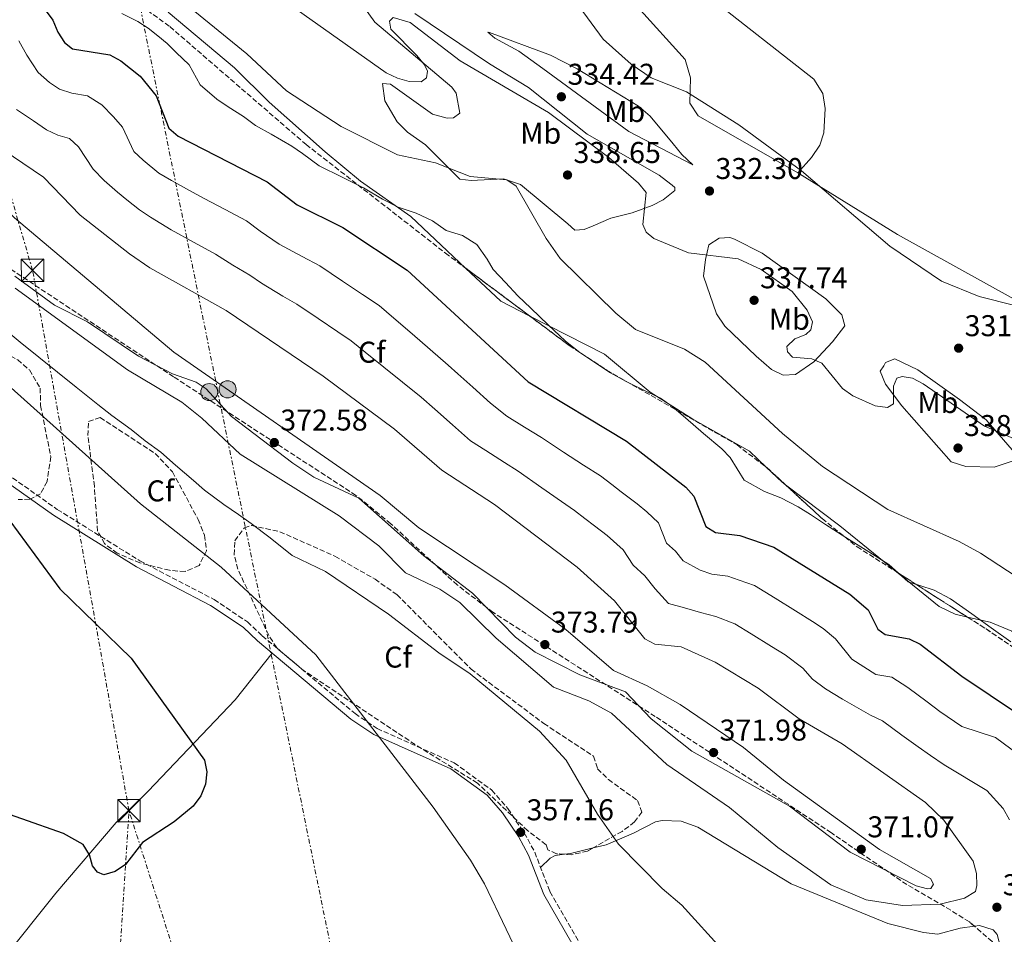
# Model space of a CAD drawing. Units: metres. Extents: x 611562 to 615032, y 4685370 to 4687738.
# Drawn here: x 611906 to 612234, y 4686905 to 4687210 of the extents above; entities that cross this region are included whole.
import ezdxf
from ezdxf.enums import TextEntityAlignment as Align

# ---------------------------------------------------------------- set-up
doc = ezdxf.new("R2010")
doc.units = ezdxf.units.M
doc.header["$MEASUREMENT"] = 0
doc.linetypes.add('DGN Style 3', pattern=[2.435890702152634, 1.739921930109024, -0.6959687720436097])
doc.linetypes.add('DGN Style 7', pattern=[3.4798438602180486, 1.565929737098122, -0.6959687720436097, 0.5219765790327072, -0.6959687720436097])
for name, color, linetype, lineweight in [('Camino', 7, 'DGN Style 3', 0), ('Cota de punto acotado terreno', 7, 'Continuous', 0), ('Curva de nivel directora', 30, 'Continuous', 30), ('Curva de nivel intermedia', 30, 'Continuous', 0), ('Etiqueta de uso rústico', 92, 'Continuous', 0), ('Etiqueta de zona arbolada', 92, 'Continuous', 0), ('Línea de cambio de uso (parcela vista)', 92, 'Continuous', 0), ('Línea eléctrica', 6, 'DGN Style 7', 0), ('Margen derecho', 7, 'Continuous', 0), ('Poste tendido eléctrico', 7, 'Continuous', 0), ('Punto acotado terreno (símbolo)', 7, 'Continuous', 0), ('Torre eléctrica', 7, 'Continuous', 0), ('Zona arbolada', 92, 'DGN Style 3', 0)]:
    doc.layers.add(name, color=color, linetype=linetype, lineweight=lineweight)
doc.styles.add('Style-Arial', font='arial.ttf')

# ---------------------------------------------------------------- blocks, each defined once
blk = doc.blocks.new('5PATER')
at = {"layer": 'Punto acotado terreno (símbolo)', "linetype": 'Continuous', "lineweight": 0}
h = blk.add_hatch(color=51, dxfattribs=at)
edge = h.paths.add_edge_path()
edge.add_ellipse((0, 0), major_axis=(-0.1095731443231308, -0.1110710700762829), ratio=0.9994222409660317, start_angle=0, end_angle=360)
blk = doc.blocks.new('5TME')
at = {"layer": 'Torre eléctrica', "color": 7, "linetype": 'Continuous', "lineweight": 0}
for p, q in [((-0.375, 0.375), (0.375, -0.375)), ((0.3723, 0.3776), (-0.3716, -0.3784))]:
    blk.add_line(p, q, dxfattribs=at)
at = {"layer": 'Torre eléctrica', "color": 7, "linetype": 'Continuous', "lineweight": 0, "flags": 128}
blk.add_lwpolyline([(-0.375, -0.375), (0.375, -0.375), (0.375, 0.375), (-0.375, 0.375), (-0.3716, -0.3784)], dxfattribs=at)
blk = doc.blocks.new('5PELE')
at = {"layer": 'Torre eléctrica', "linetype": 'Continuous', "lineweight": 0}
h = blk.add_hatch(color=9, dxfattribs=at)
edge = h.paths.add_edge_path()
edge.add_arc((-2.000000476837158e-05, 0), 0.2850000000000001, 0, 360)
at = {"layer": 'Torre eléctrica', "color": 252, "linetype": 'Continuous', "lineweight": 0}
blk.add_circle((-2.000000476837158e-05, 0), 0.2850000000000001, dxfattribs=at)

msp = doc.modelspace()

# ---------------------------------------------------------------- linework, layer by layer
at = {"layer": 'Camino', "color": 7, "linetype": 'DGN Style 3', "lineweight": 0}
msp.add_polyline3d([(611877.4299999988, 4687075.530000002, 350.4799999999959), (611918.27, 4687046.770000001, 351.6499999999942), (611945.7899999997, 4687029.609999999, 352.6900000000026), (611970.5500000009, 4687016.710000002, 353.729999999996), (611981.6799999998, 4687009.260000003, 353.8600000000005), (611986.6000000017, 4687004.600000001, 353.600000000006), (612017.5599999991, 4686978.670000002, 354.8999999999943), (612024.9499999986, 4686973.680000001, 355.1600000000036), (612050.6700000009, 4686962.239999998, 356.5899999999965), (612063.1700000024, 4686953.160000001, 356.979999999996), (612068.53, 4686946.99, 357.1100000000006), (612073.9899999984, 4686938.899999999, 357.3699999999954), (612077.5100000009, 4686932.460000002, 357.2400000000052), (612082.5500000013, 4686919.320000002, 356.7200000000013), (612107.980000001, 4686875.210000002, 356.4600000000065)], dxfattribs=at)
at = {"layer": 'Curva de nivel directora', "color": 30, "linetype": 'Continuous', "lineweight": 30, "flags": 128}
for points, elevation in [([(611911.8899999985, 4687216.480000001), (611916.7900000003, 4687209.86), (611918.4299999987, 4687205.9), (611920.6500000005, 4687202.42), (611923.3700000007, 4687200.400000001), (611935.7400000002, 4687198.300000001), (611939.5099999986, 4687196.34), (611945.9500000004, 4687191.250000001), (611951.2199999989, 4687184.660000001), (611955.4500000001, 4687173.87), (611958.5599999991, 4687171.180000001), (611988.2899999993, 4687156.050000001), (611998.229999999, 4687148.300000002), (612013.4999999999, 4687140.720000003), (612034.9499999987, 4687126.5), (612075.3299999996, 4687089.270000001), (612108.1100000006, 4687069.570000002), (612127.9299999999, 4687054.220000001), (612130.5699999997, 4687051.189999999), (612134.5899999986, 4687041.100000001), (612137.7800000004, 4687039.010000001), (612145.8699999995, 4687038.050000002), (612157.3000000003, 4687034.180000001), (612182.5699999989, 4687018.449999999), (612188.709999999, 4687013.310000001), (612191.9900000002, 4687006.800000002), (612194.3599999995, 4687005.050000001), (612202.3799999994, 4687003.609999999), (612206.0799999987, 4687001.850000001), (612219.9099999999, 4686991.130000001), (612248.6499999999, 4686971.87)], 349.9999999999999), ([(611896.7400000007, 4687050.480000001), (611919.0799999991, 4687020.270000001), (611942.9499999986, 4686997.199999999), (611967.3199999988, 4686963.140000002), (611968.1399999991, 4686959.230000002), (611967.6499999998, 4686955.190000001), (611966.1200000007, 4686951.240000002), (611963.5700000004, 4686947.820000002), (611957.2800000006, 4686942.62), (611946.6799999991, 4686935.680000001), (611940.9999999995, 4686928.359999999), (611937.6199999999, 4686925.99), (611933.7799999999, 4686924.859999999), (611931.6699999999, 4686925.74), (611930.0199999983, 4686927.930000001), (611928.980000001, 4686931.570000002), (611926.8899999988, 4686934.980000001), (611920.3699999988, 4686938.680000001), (611892.4, 4686948.449999999)], 350)]:
    msp.add_lwpolyline(points, dxfattribs=dict(at, elevation=elevation))
at = {"layer": 'Curva de nivel intermedia', "color": 30, "linetype": 'Continuous', "lineweight": 0, "flags": 128}
for points, elevation in [([(611793.5400000003, 4687227.080000001), (611855.2800000004, 4687176.38), (611865.7200000009, 4687170.300000001), (611881.7400000005, 4687163.539999999), (611888.9199999998, 4687159.06), (611903.9600000003, 4687144.050000001), (611957.1900000012, 4687099.239999999), (612026.0000000012, 4687051.359999999), (612038.8800000004, 4687040.66), (612067.5199999998, 4687021.609999999), (612087.870000001, 4687006.699999998), (612103.79, 4686993.01), (612114.9800000016, 4686987.909999999), (612125.9899999998, 4686981.74), (612147.1100000001, 4686967.399999999), (612160.4400000006, 4686956.42), (612192.4999999999, 4686933.38), (612209.5300000019, 4686923.710000001), (612210.4700000007, 4686921.75), (612209.6600000015, 4686920.310000001), (612208.5400000018, 4686920.189999998)], 370.0000000000001), ([(611759.9100000019, 4687222.09), (611776.7500000017, 4687208.06), (611788.9700000016, 4687195.92), (611802.7300000013, 4687185.75), (611818.5200000005, 4687171.680000001), (611837.740000001, 4687152.929999999), (611869.8, 4687118.23), (611892.010000001, 4687096.970000001), (611946.030000001, 4687048.609999998), (611972.9200000003, 4687027.45), (612004.51, 4686998.300000001), (612043.6600000014, 4686947.509999999), (612056.1300000015, 4686929.849999999), (612060.7699999996, 4686921.86), (612075.1900000009, 4686891.630000002)], 355.0000000000001), ([(612244.1399999993, 4687020.439999999), (612226.2100000009, 4687032.130000001), (612219.0500000016, 4687036.069999998), (612195.2500000015, 4687046.679999999), (612173.4500000017, 4687061.109999999), (612160.1400000012, 4687072.050000001), (612134.3200000003, 4687095.909999999), (612127.4500000017, 4687100.17), (612111.1300000004, 4687106.720000001), (612104.520000001, 4687112.159999999), (612085.9800000001, 4687130.390000002), (612081.2999999997, 4687137.109999998), (612071.3500000008, 4687154.569999999), (612068.2100000004, 4687156.679999999), (612055.9300000003, 4687157.789999999), (612044.4100000003, 4687162.350000001), (612031.7600000014, 4687165.060000001), (612013.0000000015, 4687174.439999999), (611994.6799999997, 4687186.38), (611981.4299999995, 4687198.73), (611951.5300000017, 4687223.140000001)], 340.0000000000001), ([(612085.5399999998, 4687223.849999999), (612100.3500000001, 4687203.630000002), (612109.6700000007, 4687195.220000001), (612116.3899999997, 4687190.71), (612128.1400000001, 4687186.060000001), (612145.5800000012, 4687175.01), (612166.4700000011, 4687159.67), (612195.9600000001, 4687134.58), (612213.22, 4687122.850000001), (612225.6900000002, 4687117.800000001), (612249.9300000007, 4687111.640000001)], 330.0000000000001), ([(612239.3100000012, 4687069.55), (612227.5499999998, 4687074.469999999), (612207.0399999997, 4687088.630000001), (612203.5400000017, 4687090.569999999), (612200.0999999995, 4687091.039999999), (612198.3100000013, 4687090.539999999), (612197.1500000014, 4687087.84), (612197.1500000014, 4687081.960000002), (612195.1799999998, 4687080.75), (612191.0899999995, 4687081.349999999), (612183.5900000005, 4687084.599999999), (612180.1200000015, 4687087.06), (612173.3100000009, 4687095.560000001), (612169.8999999999, 4687097), (612163.4300000013, 4687097.579999999), (612161.8100000009, 4687099.359999998), (612161.5700000017, 4687101.09), (612164.2899999997, 4687103.640000001), (612167.9000000017, 4687105.09), (612169.6299999995, 4687106.699999998), (612170.1200000013, 4687109.269999999), (612168.4200000003, 4687113.199999998), (612163.3100000008, 4687119.460000001), (612153.0600000002, 4687126.759999999), (612145.36, 4687130.319999999), (612128.8300000008, 4687132.310000001), (612117.2200000011, 4687137.119999999), (612114.7100000011, 4687139.24), (612113.5800000001, 4687141.769999999), (612114.6500000008, 4687152.439999999), (612112.1200000006, 4687155.57), (612102.25, 4687164.109999998), (612082.1199999999, 4687179.13), (612052.6900000017, 4687196.4), (612035.9400000012, 4687209.119999999), (612030.3100000008, 4687210.75), (612029.0099999999, 4687209.630000001), (612029.4600000014, 4687206.880000001), (612038.2099999997, 4687198.119999999), (612040.7900000014, 4687195.07), (612041.7800000017, 4687192.9), (612041.4000000017, 4687190.73), (612039.6800000005, 4687189.369999998), (612035.6700000007, 4687189.46), (612031.7000000009, 4687190.56), (612027.9100000003, 4687192.359999999), (611996.0499999998, 4687214.949999998)], 334.9999999999999), ([(612236.2699999993, 4687002.630000001), (612229.7600000004, 4687007.26), (612223.2500000015, 4687011.899999999), (612216.1400000014, 4687016.989999999), (612210.7200000011, 4687019.84), (612205.9800000002, 4687021.429999999), (612202.1100000012, 4687022.609999998), (612195.6300000013, 4687028.369999998), (612188.9100000003, 4687032.57), (612181.2600000014, 4687037.430000001), (612174.5300000012, 4687041.750000001), (612169.490000001, 4687045.019999999), (612165.3700000015, 4687047.649999999), (612159.5600000002, 4687050.59), (612154.1100000006, 4687052.75), (612147.3600000005, 4687056.57), (612142.7300000014, 4687064.050000001), (612139.9400000018, 4687066.92), (612133.8399999999, 4687072.08), (612127.74, 4687077.25), (612123.2200000006, 4687081.189999999), (612119.480000001, 4687083.819999999), (612115.1800000005, 4687085.909999999), (612108.0400000013, 4687089.460000001), (612102.7599999995, 4687092.259999999), (612097.5700000017, 4687095.769999999), (612092.6000000007, 4687099.109999999), (612087.7900000006, 4687102.82), (612081.9900000002, 4687108.33), (612076.2000000011, 4687113.849999999), (612071.8300000014, 4687117.960000001), (612067.7000000008, 4687122.4), (612063.6100000005, 4687126.75), (612061.61, 4687130.259999999), (612058.1600000011, 4687135.09), (612053.4400000003, 4687138.08), (612047.990000001, 4687139.800000002), (612043.4000000021, 4687142.949999998), (612038.0100000009, 4687145.529999998), (612031.9700000014, 4687147.57), (612026.6800000007, 4687150.199999999), (612020.4100000011, 4687153.999999999), (612016.8200000013, 4687155.779999998), (612013.2400000006, 4687157.570000002), (612005.6100000021, 4687161.369999998), (612000.0000000016, 4687165.430000001), (611996.5100000004, 4687167.940000001), (611989.6000000013, 4687171.939999999), (611984.3600000021, 4687174.84), (611980.3400000011, 4687177.830000001), (611975.3099999996, 4687181.009999999), (611971.4600000005, 4687183.59), (611965.8900000005, 4687188.390000001), (611962.2200000003, 4687195.050000001), (611957.8700000007, 4687199.140000001), (611954.9400000004, 4687202.140000001), (611951.8200000002, 4687204.640000001), (611948.6200000015, 4687207.21), (611945.1799999994, 4687209.449999999), (611939.8100000004, 4687212.189999999)], 345.0000000000001), ([(612244.4200000009, 4686960.96), (612231.1500000006, 4686970.739999999), (612219.9900000005, 4686974.319999999), (612212.6200000009, 4686979.38), (612208.3400000005, 4686982.55), (612201.9400000013, 4686987.359999999), (612196.5800000012, 4686990.769999999), (612191.2400000015, 4686991.73), (612187.2699999996, 4686994.249999999), (612183.2199999995, 4686996.859999999), (612177.8200000015, 4687003.58), (612173.730000001, 4687007.009999999), (612170.1100000001, 4687009.42), (612164.4400000017, 4687012.930000001), (612157.64, 4687017.140000002), (612150.7500000012, 4687021.41), (612145.7000000018, 4687023.119999998), (612141.9199999999, 4687024.529999998), (612136.5199999998, 4687025.17), (612132.6399999994, 4687026.449999998), (612126.9900000012, 4687029.640000001), (612124.4200000007, 4687032.850000001), (612121.4500000002, 4687035.529999998), (612118.7700000004, 4687042.249999999), (612114.91, 4687045.91), (612111.6399999999, 4687048.59), (612106.3600000005, 4687052.66), (612103.190000001, 4687055.09), (612099.4500000017, 4687057.970000002), (612093.8099999999, 4687061.519999999), (612087.12, 4687065.869999998), (612079.7400000016, 4687070.740000002), (612074.050000001, 4687074.220000001), (612068.2500000006, 4687077.810000001), (612062.760000001, 4687082.140000001), (612056.82, 4687087.5), (612051.8900000014, 4687091.98), (612048.6799999994, 4687094.87), (612042.6300000009, 4687100.08), (612036.5700000015, 4687105.289999999), (612030.5099999995, 4687110.5), (612025.6300000002, 4687114.73), (612020.0800000003, 4687118.429999999), (612013.4200000016, 4687122.87), (612005.8100000009, 4687127.949999998), (611999.9200000011, 4687131.06), (611992.3100000003, 4687135.239999999), (611985.9199999999, 4687139.509999999), (611981.4000000004, 4687143.029999999), (611974.3100000004, 4687146.75), (611967.2300000016, 4687150.470000001), (611963.3400000002, 4687152.529999998), (611956.3300000007, 4687156.5), (611952.0999999995, 4687158.939999999), (611946.8800000004, 4687163.21), (611943.7700000012, 4687166.109999999), (611940.0200000005, 4687174.259999999), (611937.040000001, 4687177.71), (611933.1000000006, 4687181.680000001), (611928.3799999997, 4687184.720000001), (611923.1300000015, 4687185.619999998), (611919.0400000011, 4687186.87), (611915.7199999996, 4687189.099999998), (611911.9100000008, 4687192.410000001), (611908.1400000001, 4687198.229999999), (611905.4600000002, 4687203.019999999)], 355.0000000000001), ([(612235.8900000014, 4686943.230000001), (612233.7400000012, 4686947.01), (612228.3099999997, 4686952.980000001), (612214.0300000014, 4686961.55), (612209.5400000009, 4686964.749999999), (612205.3400000011, 4686967.640000001), (612199.9299999997, 4686971.529999998), (612193.4600000011, 4686976.230000001), (612189.4700000011, 4686978.180000001), (612184.7800000019, 4686980.769999999), (612180.1799999997, 4686983.460000002), (612174.4599999997, 4686986.92), (612170.1700000004, 4686990.100000001), (612166.9299999995, 4686993.849999999), (612161.0399999997, 4686998.279999998), (612156.5, 4687001.07), (612149.6800000005, 4687005.259999999), (612144.1999999998, 4687008.63), (612137.9600000015, 4687010.999999999), (612132.8300000017, 4687012.409999999), (612127.5099999999, 4687013.889999999), (612122.1100000017, 4687015.409999999), (612117.7100000007, 4687020.269999999), (612114.2500000007, 4687024.59), (612110.2899999999, 4687028.17), (612106.9800000018, 4687033.319999999), (612101.6799999999, 4687038.060000001), (612097.440000002, 4687041.300000002), (612094.2600000014, 4687043.720000001), (612090.7900000003, 4687046.359999999), (612086.3800000001, 4687049.350000001), (612079.8400000001, 4687053.939999999), (612071.9400000009, 4687059.55), (612067.4200000013, 4687062.380000002), (612061.1600000006, 4687066.36), (612056.1200000005, 4687069.640000002), (612050.13, 4687074.939999999), (612044.1300000009, 4687080.24), (612039.6800000005, 4687084.21), (612033.4400000023, 4687089.199999999), (612027.2100000004, 4687094.189999998), (612020.9699999999, 4687099.189999998), (612016.3099999995, 4687102.960000001), (612011.8700000005, 4687105.930000001), (612005.2300000021, 4687110.390000001), (611998.1100000007, 4687115.17), (611993.5100000007, 4687117.850000001), (611986.3899999994, 4687122.179999999), (611982.4700000011, 4687124.83), (611976.7600000004, 4687128.25), (611970.98, 4687131.92), (611963.9500000004, 4687135.730000001), (611956.2200000011, 4687139.939999999), (611949.3200000012, 4687144.249999999), (611945.6300000009, 4687146.71), (611941.4300000009, 4687150), (611938.2999999995, 4687152.54), (611933.9400000009, 4687156.429999999), (611930.2400000016, 4687160.269999999), (611925.36, 4687167.640000001), (611922.2900000011, 4687170.49), (611918.4000000019, 4687171.59), (611914.7000000004, 4687173.329999999), (611910.2800000014, 4687176.310000001), (611904.6300000009, 4687180.17)], 359.9999999999999), ([(611904.1900000006, 4687120.59), (611941.6800000013, 4687093.27), (611959.7500000005, 4687082.489999999), (611966.4400000004, 4687077.240000002), (611979.2900000004, 4687065.180000001), (612012.2900000006, 4687044.609999999), (612025.4600000003, 4687034.59), (612034.4200000011, 4687025.560000001), (612045.8200000006, 4687020.21), (612052.5100000005, 4687015.720000001), (612064.69, 4687003.830000001), (612083.8099999997, 4686987.489999999), (612095.6000000003, 4686982.930000001), (612103.1200000017, 4686978.810000001), (612121.5199999994, 4686961.710000001), (612142.5000000012, 4686947.390000001), (612158.6300000001, 4686934.029999998), (612176.2800000014, 4686921.539999999), (612188.0899999999, 4686916.619999998), (612200.1900000012, 4686914.640000001), (612212.7700000008, 4686915.09), (612220.7900000005, 4686917.140000001), (612224.5200000011, 4686919.380000001), (612225.0000000016, 4686921.399999999), (612224.8300000017, 4686925.390000001), (612223.7000000008, 4686929.46), (612213.9800000022, 4686943.109999999), (612207.8700000013, 4686948.98), (612179.9900000019, 4686968.630000001), (612165.6900000012, 4686976.98), (612151.9800000006, 4686987.140000001), (612137.6600000019, 4686995.849999999), (612126.3499999996, 4687000.890000001), (612117.560000001, 4687001.869999998), (612114.2700000008, 4687003.609999999), (612104.0800000007, 4687016.33), (612091.7100000011, 4687027.529999998), (612064.1400000001, 4687048.36), (612046.5100000014, 4687059.829999999), (612030.6799999995, 4687073.539999999), (612006.9800000021, 4687091.189999999), (611974.5899999999, 4687113.100000001), (611949.0900000009, 4687127.34), (611942.3200000006, 4687132.01), (611925.9500000001, 4687144.84), (611913.6800000012, 4687157.570000002), (611896.62, 4687169.050000001)], 365.0000000000001), ([(612208.5400000018, 4686920.189999998), (612204.6900000006, 4686921.279999998), (612182.7300000021, 4686932.430000001), (612162.4700000002, 4686947.810000001), (612129.9000000014, 4686966.09), (612116.3899999997, 4686976.949999998), (612107.7599999997, 4686985.970000001), (612092.5300000014, 4686991.609999998), (612077.6100000015, 4686999.189999999), (612071.0800000003, 4687004.13), (612056.7100000004, 4687018.829999999), (612040.4900000019, 4687031.319999999), (612018.8200000018, 4687050.510000001), (612003.8799999997, 4687057.509999999), (611996.8299999998, 4687062.149999999), (611976.4200000004, 4687077.699999999), (611967.9400000002, 4687087), (611964.5800000007, 4687089.17), (611956.6900000006, 4687091.949999998), (611945.3200000002, 4687097.82), (611928.390000001, 4687109.34), (611917.3300000012, 4687114.92), (611904.1000000011, 4687124.57)], 370.0000000000001), ([(611899.7200000002, 4687107.599999999), (611905.9299999997, 4687102.57), (611912.1400000011, 4687097.55), (611918.3600000016, 4687092.529999999), (611924.570000001, 4687087.5), (611931.7500000005, 4687081.779999998), (611936.440000002, 4687078.079999999), (611942.8600000015, 4687073.359999998), (611947.5599999998, 4687069.67), (611952.7900000003, 4687065.810000001), (611957.6900000018, 4687061.560000001), (611963.7500000015, 4687056.349999999), (611967.3700000002, 4687053.179999999), (611973.7899999997, 4687048.42), (611978.7500000017, 4687045.060000001), (611982.9000000004, 4687042.079999999), (611989.2300000002, 4687037.249999999), (611996.6500000011, 4687031.42), (612007.6799999995, 4687026.039999999), (612028.7200000016, 4687011.789999999), (612045.53, 4686998.88), (612055.9600000016, 4686991.92), (612079.1000000002, 4686972.76), (612088.0099999997, 4686963.170000001), (612098.4099999999, 4686945.099999999), (612105.4000000015, 4686935.079999999), (612119.9600000016, 4686920.349999999), (612126.6000000001, 4686914.740000002), (612140.6700000005, 4686899.249999999)], 359.9999999999999)]:
    msp.add_lwpolyline(points, dxfattribs=dict(at, elevation=elevation))
at = {"layer": 'Línea de cambio de uso (parcela vista)', "color": 92, "linetype": 'Continuous', "lineweight": 0, "extrusion": (0.1634007719274328, 0.2257771083326123, 0.9603774701056264), "elevation": 1158587.376615348, "flags": 128}
msp.add_lwpolyline([(2252194.361704902, -3991123.680872255), (2252178.372267395, -3991121.531986332), (2252167.592576602, -3991123.276498497)], dxfattribs=at)
at = {"layer": 'Línea de cambio de uso (parcela vista)', "color": 92, "linetype": 'Continuous', "lineweight": 0, "extrusion": (-0.09717534992684397, -0.1382800160697508, 0.9856143203719927), "elevation": -707274.882437839, "flags": 128}
msp.add_lwpolyline([(-2194058.408463929, 4126638.209594014), (-2194051.214946416, 4126637.119126594), (-2194049.756701909, 4126637.068833739)], dxfattribs=at)
at = {"layer": 'Línea de cambio de uso (parcela vista)', "color": 92, "linetype": 'Continuous', "lineweight": 0, "extrusion": (0.4899353377658578, 0.6434419565373682, 0.588171584978073), "elevation": 3315968.970676953, "flags": 128}
msp.add_lwpolyline([(2352391.014778267, -2411188.895790204), (2352368.305953114, -2411189.058389585), (2352343.91085252, -2411187.755368843)], dxfattribs=at)
at = {"layer": 'Línea de cambio de uso (parcela vista)', "color": 92, "linetype": 'Continuous', "lineweight": 0, "extrusion": (-0.2101923115068064, 0.742220013519619, 0.6363400378055449), "elevation": 3350306.640693967, "flags": 128}
msp.add_lwpolyline([(-1866025.23179165, -2763224.068687269), (-1866017.475367733, -2763224.463549301), (-1866015.553198821, -2763224.913764612)], dxfattribs=at)
at = {"layer": 'Línea de cambio de uso (parcela vista)', "color": 92, "linetype": 'Continuous', "lineweight": 0}
for points in [[(612118.0700000003, 4687257.199999999, 325.929999999993), (612113.0999999996, 4687256.65, 325.9199999999983), (612109.2800000003, 4687255.76, 326.4499999999971), (612104.8099999996, 4687253.66, 327.0800000000018), (612097.3700000001, 4687247.77, 327.3600000000006), (612094.9000000004, 4687243.609999999, 327.75), (612095.4699999997, 4687240.850000001, 327.75), (612118.4199999999, 4687228.609999999, 327.3899999999995), (612135.1500000004, 4687218.189999999, 327.6300000000047), (612170.6200000001, 4687190.189999999, 328.1900000000023), (612173.5700000003, 4687185.449999999, 328.3999999999942), (612174.4199999999, 4687180.49, 328.570000000007), (612173.9500000002, 4687172.300000001, 328.6600000000035), (612172.6399999997, 4687168.189999999, 329.0500000000029), (612169.7800000003, 4687164.09, 329.0299999999988), (612165.2599999999, 4687158.960000001, 329.9600000000065)], [(612090.9100000003, 4687139.91, 337.7299999999959), (612088.4900000002, 4687141.980000001, 338.7700000000041), (612072.8099999996, 4687155.16, 339.4199999999983), (612067.1299999999, 4687157.02, 339.679999999993), (612056.2999999998, 4687156.480000001, 339.9400000000023), (612052.5, 4687156.939999999, 340.3300000000018), (612041.0800000001, 4687168.310000001, 339.1600000000035), (612035.0700000003, 4687172.59, 338.7700000000041), (612031.5999999996, 4687176.029999999, 337.9600000000065), (612027.5300000003, 4687182.99, 337.2100000000065), (612026.7300000006, 4687188.84, 335.3899999999995), (612029.3799999999, 4687188.58, 335.7799999999988), (612043.4199999999, 4687178.539999999, 335.7799999999988), (612048.3399999999, 4687177.210000001, 335.6100000000006), (612050.4500000002, 4687177.380000001, 335.5200000000041), (612052.5, 4687178.890000001, 335.3899999999995), (612051.2599999999, 4687185.529999999, 335.4799999999959), (612049.8799999999, 4687187.550000001, 335.5200000000041), (612024.1900000004, 4687209.300000001, 334.3500000000058), (612020.2199999997, 4687214.76, 333.9600000000065)], [(611955.29, 4687212.58, 340.8000000000029), (611977.3799999999, 4687194.050000001, 340.7299999999959), (611988.8799999999, 4687182.600000001, 341.6399999999995), (612007.5700000003, 4687166.039999999, 342.3999999999942), (612019.4100000003, 4687156.27, 343.1900000000023), (612036.1799999997, 4687144.4, 343.9100000000035), (612054.4369000001, 4687127.226299999, 344.8411000000052)], [(612037.5099999999, 4687212.17, 333.4400000000023), (612062.3799999999, 4687195.350000001, 333.4400000000023), (612075.4100000003, 4687187.5, 334.0899999999965), (612095, 4687171.949999999, 334.8699999999953), (612118.9800000006, 4687158.24, 333.6999999999971), (612122.9199999999, 4687155.180000001, 333.25), (612123.3600000005, 4687154.84, 333.179999999993), (612124.25, 4687154.15, 332.5399999999936), (612124.2100000001, 4687153.15, 332.7899999999936), (612120.3499999996, 4687150.02, 333.4900000000052), (612116.7199999997, 4687148.09, 334.0899999999965), (612109.9900000002, 4687145.66, 335.2599999999948), (612102.8600000005, 4687143.9, 335.7799999999988), (612097.0300000003, 4687141.279999999, 337.8600000000006), (612094, 4687140.130000001, 337.6000000000058), (612090.9100000003, 4687139.91, 337.7299999999959)], [(612165.2599999999, 4687158.960000001, 329.9600000000065), (612131.9800000006, 4687177.980000001, 330.4700000000012), (612129.2599999999, 4687182.220000001, 330.4700000000012), (612129.5099999999, 4687190.699999999, 330.4700000000012), (612127.7199999997, 4687196.83, 330.3399999999965), (612111.7800000003, 4687214.34, 329.0500000000029)], [(612130.2100000001, 4687161.67, 332.2700000000041), (612108.8499999996, 4687172.82, 333.1900000000023), (612080.2400000002, 4687193.789999999, 333.6100000000006), (612072.1699999999, 4687199.59, 333.179999999993), (612064.1699999999, 4687203.939999999, 332.6699999999983), (612061.9100000003, 4687205.930000001, 332.5399999999936), (612062.4000000004, 4687205.83, 332.5399999999936), (612082.7699999996, 4687198.230000001, 331.6300000000047), (612091.6399999997, 4687193.710000001, 331.4600000000065), (612112.0700000003, 4687181.210000001, 331.1499999999942), (612115.9900000002, 4687177.880000001, 331.1100000000006), (612123.6900000004, 4687168.680000001, 330.9199999999983), (612126.5300000003, 4687165.130000001, 331.2400000000052), (612130.2100000001, 4687161.67, 332.2700000000041)], [(612275.9000000004, 4687089.529999999, 331.1199999999953), (612263.25, 4687101.210000001, 330.6000000000058), (612247.6299999999, 4687111.199999999, 330.2100000000065), (612198.5, 4687138.41, 329.6900000000023), (612165.2599999999, 4687158.960000001, 329.9600000000065)], [(612160.3499999996, 4687091.539999999, 337.4700000000012), (612156.5099999999, 4687093.42, 338.3800000000047), (612151.3399999999, 4687097.92, 338.8999999999942), (612140.8700000001, 4687107.84, 338.25), (612138.1299999999, 4687112, 337.9199999999983), (612133.79, 4687124.550000001, 336.820000000007), (612134.4800000006, 4687130.100000001, 335.1300000000047), (612135.6200000001, 4687134.960000001, 335.0399999999936), (612138.9699999997, 4687137.180000001, 333.8300000000018), (612142.5499999998, 4687137.390000001, 333.8300000000018), (612144.1100000005, 4687136.92, 333.8300000000018), (612153.3499999996, 4687132.199999999, 333.3099999999977), (612174.6100000005, 4687117, 333.0500000000029), (612179.9199999999, 4687111.66, 333.4400000000023), (612180.9600000001, 4687107.970000001, 333.4400000000023), (612176.8600000005, 4687102.619999999, 333.6999999999971), (612170.5700000003, 4687096.02, 336.0399999999936), (612164.4299999997, 4687091.730000001, 336.9499999999971), (612160.3499999996, 4687091.539999999, 337.4700000000012)], [(612075.8948999997, 4687111.2172, 344.953800000003), (612100.75, 4687098.52, 343.7100000000065), (612115.9500000002, 4687085.859999999, 343.6600000000035), (612130.2000000002, 4687076.810000001, 343.4499999999971), (612149.1200000001, 4687066.180000001, 343.4499999999971), (612154.7123999996, 4687060.8554, 343.2543000000005)], [(612230.7300000006, 4687060.859999999, 337.2100000000065), (612221.2599999999, 4687061.02, 337.2100000000065), (612216.4100000003, 4687062.66, 337.2100000000065), (612199.9199999999, 4687081.289999999, 335.7799999999988), (612194.5099999999, 4687088.539999999, 334.8699999999953), (612192.7400000002, 4687092.84, 334.3500000000058), (612193.8899999997, 4687094.630000001, 333.570000000007), (612194.5099999999, 4687095.779999999, 333.570000000007), (612197.6299999999, 4687097, 333.570000000007), (612205.2300000006, 4687093.33, 334.0899999999965), (612219.2000000002, 4687083.369999999, 333.8300000000018), (612228.1100000005, 4687076.58, 334.7400000000052), (612238.1900000004, 4687065.01, 336.1699999999983), (612237.4600000001, 4687063.039999999, 336.3000000000029), (612230.7300000006, 4687060.859999999, 337.2100000000065)], [(612198.2148000002, 4687025.891600001, 343.9838000000018), (612212.3499999996, 4687014.41, 344.7700000000041), (612217.6900000004, 4687011.779999999, 344.75), (612221.8285999997, 4687010.8552, 344.5090999999957)], [(612221.8285999997, 4687010.8552, 344.5090999999957), (612229.3700000001, 4687009.17, 344.070000000007), (612236.6200000001, 4687006.119999999, 343.570000000007), (612252.4400000004, 4686991.789999999, 344.6600000000035), (612268.2290000003, 4686979.767100001, 344.7212)], [(611900.0700000003, 4686896.710000001, 352.9400000000023), (611917.7699999996, 4686918.800000001, 350.4400000000023), (611937.9400000004, 4686942.359999999, 349.6399999999995), (611948.5599999996, 4686952.84, 349.6900000000023), (611977.5700000003, 4686983.25, 352.070000000007), (611989.9600000001, 4686998.83, 353.8500000000058)], [(612224.1681000004, 4686907.749500001, 362.4199999999983), (612219.3600000005, 4686907.100000001, 362.4199999999983), (612211.9000000004, 4686905.109999999, 363.3300000000018), (612207.1699999999, 4686905.689999999, 363.7200000000012), (612195.2199999997, 4686908.680000001, 363.5899999999965), (612162.9900000002, 4686921.880000001, 363.8800000000047), (612131.8700000001, 4686940.789999999, 362.8099999999977), (612126.29, 4686942.810000001, 362.5500000000029), (612119.9800000006, 4686943.02, 362.1600000000035), (612117.7999999998, 4686942.600000001, 360.9900000000052), (612110.4299999997, 4686938.779999999, 360.7299999999959), (612101.2800000003, 4686934.960000001, 359.3899999999995), (612096.9413999999, 4686933.8817, 359.2146000000066)], [(612087.4824999999, 4686931.7619, 358.562699999995), (612084.3600000005, 4686931.359999999, 358), (612082.6200000001, 4686930.42, 357.7400000000052), (612079.4600000001, 4686927.369999999, 357.4799999999959)], [(612233.7566000001, 4686889.2751, 361.2939000000042), (612233.5300000003, 4686898.220000001, 362.4199999999983), (612231.6900000004, 4686905, 362.4199999999983), (612230.4100000003, 4686906.560000001, 362.4199999999983), (612225.7999999998, 4686907.970000001, 362.4199999999983), (612224.1681000004, 4686907.749500001, 362.4199999999983)]]:
    msp.add_polyline3d(points, dxfattribs=at)
at = {"layer": 'Línea eléctrica', "color": 6, "linetype": 'DGN Style 7', "lineweight": 0, "extrusion": (0.006001901174770534, 0.09359418831298472, 0.9955923388095762), "elevation": 442691.8780053085, "flags": 128}
msp.add_lwpolyline([(-310744.768721042, -4695477.063069352), (-310744.7687210419, -4695678.90463123)], dxfattribs=at)
at = {"layer": 'Línea eléctrica', "color": 6, "linetype": 'DGN Style 7', "lineweight": 0, "extrusion": (-0.03100537643064291, 0.09709860482998416, 0.9947917005948856), "elevation": 436470.2958703433, "flags": 128}
msp.add_lwpolyline([(-2008650.576717514, -4256158.334171243), (-2008650.576717514, -4256378.19360702)], dxfattribs=at)
at = {"layer": 'Línea eléctrica', "color": 6, "linetype": 'DGN Style 7', "lineweight": 0}
for points in [[(611725.6600000004, 4685371.359999998, 383.1199999999953), (611755.3399999992, 4685509.530000002, 380.5899999999965), (611809.1099999987, 4685695.620000001, 382.7899999999936), (611877.0599999982, 4685931.28, 383.7400000000052), (611923.8299999972, 4686095.16, 379.3999999999942), (611944.9600000008, 4686237.830000001, 378.9100000000035), (612047.5100000009, 4686713.739999999, 372.3300000000018), (611971.7800000008, 4687086.140000001, 370.0800000000018), (611921.0100000009, 4687337.609999999, 328.6100000000006), (611898.7899999986, 4687450.2, 321.0800000000018), (611864.5100000021, 4687619.920000002, 345), (611852.9899999975, 4687687.21, 350)], [(611942.1800000002, 4686946.280000002, 349.6699999999983), (611910.0200000004, 4687126.499999999, 371.3600000000006), (611871.3899999998, 4687258.88, 344.8600000000006), (611823.3500000013, 4687429.330000003, 325.8699999999953), (611774.9300000005, 4687593.719999999, 323.1100000000006), (611758.579999998, 4687685.690000002, 335)]]:
    msp.add_polyline3d(points, dxfattribs=at)
at = {"layer": 'Margen derecho', "color": 7, "linetype": 'Continuous', "lineweight": 0}
msp.add_polyline3d([(611876.0499999997, 4687073.730000001, 350.4799999999959), (611917.0199999983, 4687044.890000001, 351.6499999999942), (611944.6700000019, 4687027.649999999, 352.6900000000026), (611969.390000001, 4687014.760000003, 353.729999999996), (611980.2699999994, 4687007.480000001, 353.8600000000005), (611985.0899999985, 4687002.91, 353.600000000006), (612016.190000001, 4686976.870000003, 354.8999999999943), (612023.850000001, 4686971.7, 355.1600000000036), (612049.530000001, 4686960.27, 356.5899999999965), (612061.6299999978, 4686951.480000001, 356.979999999996), (612066.7300000007, 4686945.610000002, 357.1100000000006), (612072.0500000004, 4686937.730000002, 357.3699999999954), (612075.449999998, 4686931.510000002, 357.2400000000052), (612080.4999999994, 4686918.34, 356.7200000000013), (612105.9899999973, 4686874.120000001, 356.4600000000065)], dxfattribs=at)
at = {"layer": 'Zona arbolada', "color": 92, "linetype": 'DGN Style 3', "lineweight": 0, "extrusion": (-0.01615450210233406, 0.01205233663895745, 0.9997968659899704), "elevation": 46949.38991685199, "flags": 128}
msp.add_lwpolyline([(-4122779.129930421, -2311765.643313702), (-4122779.129930421, -2311738.865929161)], dxfattribs=at)
at = {"layer": 'Zona arbolada', "color": 92, "linetype": 'DGN Style 3', "lineweight": 0, "extrusion": (-0.1200189942468629, -0.1938060722048738, 0.9736707078866504), "elevation": -981513.4893756141, "flags": 128}
msp.add_lwpolyline([(-1947266.083097666, 4193811.99460812), (-1947265.811016656, 4193811.967848934), (-1947257.511211953, 4193810.325887744)], dxfattribs=at)
at = {"layer": 'Zona arbolada', "color": 92, "linetype": 'DGN Style 3', "lineweight": 0, "extrusion": (0.001488468351432854, -0.0009478019429328317, 0.9999984430655099), "elevation": -3186.032716403301, "flags": 128}
msp.add_lwpolyline([(612197.02295057, 4687024.977116588), (612220.636797941, 4687009.940709834)], dxfattribs=at)
at = {"layer": 'Zona arbolada', "color": 92, "linetype": 'DGN Style 3', "lineweight": 0, "extrusion": (0.2034987012088915, 0.3165370653085031, 0.9264947732675963), "elevation": 1608518.697946938, "flags": 128}
msp.add_lwpolyline([(2019650.022418362, -3959364.573834938), (2019642.65871871, -3959364.608381142), (2019594.180249504, -3959363.431950051)], dxfattribs=at)
at = {"layer": 'Zona arbolada', "color": 92, "linetype": 'DGN Style 3', "lineweight": 0}
for points in [[(611659.8799999999, 4687434.74, 346.1399999999995), (611660.1500000004, 4687429.779999999, 347), (611671.9400000004, 4687415.289999999, 349.7400000000052), (611694.1100000005, 4687388.210000001, 349.9400000000023), (611714.0700000003, 4687364.109999999, 351.6100000000006), (611743.8799999999, 4687337.25, 354.0099999999948), (611783.4600000001, 4687329.550000001, 347.5), (611793.1200000001, 4687326.930000001, 346.5599999999977), (611806.9699999997, 4687321.109999999, 345.2899999999936), (611816.4100000003, 4687315.100000001, 344.5800000000018), (611832.3600000005, 4687303.100000001, 344.3099999999977), (611910.7599999999, 4687240.310000001, 344.5899999999965), (611955.8099999996, 4687207.75, 344.3399999999965), (612001.2199999997, 4687168.460000001, 343.6100000000006), (612047.6900000004, 4687132.26, 345.8899999999995), (612054.4369000001, 4687127.226299999, 346.059699999998)], [(612224.1681000004, 4686907.749500001, 364.0620999999956), (612222.4600000001, 4686909.220000001, 364.2100000000065), (612214.2100000001, 4686914.33, 365.5200000000041), (612201.5899999999, 4686921.640000001, 369.2200000000012), (612176.4299999997, 4686938.91, 370.679999999993), (612117.7100000001, 4686977.689999999, 371.1199999999953), (612063.54, 4687012.470000001, 370.570000000007), (612051.6399999997, 4687021.560000001, 370.570000000007), (612029.5099999999, 4687041.99, 370.570000000007), (612017.8899999997, 4687051.449999999, 370.570000000007), (611957.0499999998, 4687090.970000001, 370.6300000000047), (611902.2999999998, 4687127.17, 371.8899999999995), (611886.9000000004, 4687139.869999999, 371.9900000000052), (611850.0599999996, 4687173.82, 372.1199999999953), (611806.2800000003, 4687207.390000001, 372.1300000000047), (611769.75, 4687238.41, 371.2100000000065), (611740.2400000002, 4687260.210000001, 369.7899999999936), (611726.7699999996, 4687275.17, 368.3500000000058), (611722.9299999997, 4687278.210000001, 368.0099999999948), (611713.0499999998, 4687282.600000001, 367.8500000000058), (611697, 4687290.539999999, 372.8800000000047), (611655.5599999996, 4687333.76, 369.320000000007), (611617.7599999999, 4687368.65, 370.6000000000058), (611603.2699999996, 4687380, 370.679999999993)], [(612230.0800000001, 4686902.66, 363.5500000000029), (612222.4600000001, 4686909.220000001, 364.2100000000065), (612214.2100000001, 4686914.33, 365.5200000000041), (612201.5899999999, 4686921.640000001, 369.2200000000012), (612176.4299999997, 4686938.91, 370.679999999993), (612117.7100000001, 4686977.689999999, 371.1199999999953), (612063.54, 4687012.470000001, 370.570000000007), (612051.6399999997, 4687021.560000001, 370.570000000007), (612029.5099999999, 4687041.99, 370.570000000007), (612017.8899999997, 4687051.449999999, 370.570000000007), (611957.0499999998, 4687090.970000001, 370.6300000000047), (611902.2999999998, 4687127.17, 371.8899999999995), (611886.9000000004, 4687139.869999999, 371.9900000000052), (611850.0599999996, 4687173.82, 372.1199999999953), (611806.2800000003, 4687207.390000001, 372.1300000000047), (611769.75, 4687238.41, 371.2100000000065)], [(611910.7599999999, 4687240.310000001, 344.5899999999965), (611955.8099999996, 4687207.75, 344.3399999999965), (612001.2199999997, 4687168.460000001, 343.6100000000006), (612047.6900000004, 4687132.26, 345.8899999999995), (612089.04, 4687101.41, 346.929999999993), (612101.5700000003, 4687093.189999999, 347.0899999999965), (612144.9699999997, 4687068.26, 346.9600000000065), (612154.9299999997, 4687060.689999999, 346.679999999993), (612173.3600000005, 4687043.699999999, 345.570000000007), (612185.0099999999, 4687034.300000001, 345.1300000000047), (612228.04, 4687006.9, 345.0399999999936), (612305.2100000001, 4686954.800000001, 345.8899999999995)], [(611744.5199999996, 4687223.76, 353.3500000000058), (611778.3300000001, 4687198.439999999, 351.8699999999953), (611820.7400000002, 4687163.49, 354.0599999999977), (611887.7599999999, 4687106.220000001, 356.2799999999988), (611905.0599999996, 4687096.640000001, 357.0599999999977), (611908.9800000006, 4687093.27, 357.0599999999977), (611912.5599999996, 4687087.24, 357.0599999999977), (611912.6900000004, 4687081.41, 357.0599999999977), (611916.0999999996, 4687064.33, 354.4600000000065), (611914.8700000001, 4687056.100000001, 353.9100000000035), (611912.6799999997, 4687051.980000001, 353.4199999999983), (611909.1200000001, 4687050.130000001, 353.2799999999988), (611905.1799999997, 4687050.050000001, 353.1999999999971)], [(612075.8948999997, 4687111.2172, 346.5994000000064), (612089.04, 4687101.41, 346.929999999993), (612101.5700000003, 4687093.189999999, 347.0899999999965), (612144.9699999997, 4687068.26, 346.9600000000065), (612154.7123999996, 4687060.8554, 346.6861000000063)], [(611905.0599999996, 4687096.640000001, 357.0599999999977), (611908.9800000006, 4687093.27, 357.0599999999977), (611912.5599999996, 4687087.24, 357.0599999999977), (611912.6900000004, 4687081.41, 357.0599999999977), (611916.0999999996, 4687064.33, 354.4600000000065), (611914.8700000001, 4687056.100000001, 353.9100000000035), (611912.6799999997, 4687051.980000001, 353.4199999999983), (611909.1200000001, 4687050.130000001, 353.2799999999988), (611905.1799999997, 4687050.050000001, 353.1999999999971)], [(611960.8899999997, 4687026.02, 355.9100000000035), (611955.6600000003, 4687026.460000001, 355.8600000000006), (611945.8399999999, 4687028.92, 355.5800000000018), (611938.2800000003, 4687032.140000001, 355.2400000000052), (611934.0300000003, 4687035.359999999, 354.8500000000058), (611931.7100000001, 4687039.52, 354.4600000000065), (611930.6200000001, 4687054.480000001, 354.9799999999959), (611928.4800000006, 4687071.390000001, 357.8399999999965), (611928.6399999997, 4687076.039999999, 358.6199999999953), (611932.5800000001, 4687077.380000001, 358.929999999993), (611950.9199999999, 4687065.41, 359.0399999999936), (611956.6699999999, 4687059.279999999, 359.1399999999995), (611965.2400000002, 4687043.430000001, 358.3800000000047), (611967.3799999999, 4687038.16, 357.5), (611968.0499999998, 4687033, 356.6100000000006), (611965.5800000001, 4687028.050000001, 356.0200000000041), (611960.8899999997, 4687026.02, 355.9100000000035)], [(612161.1446000002, 4687054.960999999, 346.3056999999972), (612173.3600000005, 4687043.699999999, 345.570000000007), (612185.0099999999, 4687034.300000001, 345.1300000000047), (612198.2148000002, 4687025.891600001, 345.1024000000034)], [(612087.4824999999, 4686931.7619, 361.6420000000071), (612084.79, 4686931.949999999, 361.4700000000012), (612081.9100000003, 4686933.25, 361.2200000000012), (612081.2999999998, 4686934.939999999, 360.6999999999971), (612075.1399999997, 4686939.640000001, 360.179999999993), (612058.3899999997, 4686955.51, 359.3999999999942), (612037.6200000001, 4686968.34, 358.3600000000006), (611999.9900000002, 4686993.34, 355.320000000007), (611991.4500000002, 4687000.609999999, 354.9400000000023), (611988.7699999996, 4687004.779999999, 355.2100000000065), (611978.4900000002, 4687026.800000001, 357.6399999999995), (611977.2300000006, 4687031.65, 358.1900000000023), (611977.5, 4687036.279999999, 358.6199999999953), (611980.6600000003, 4687040.66, 358.7899999999936), (611983, 4687041.42, 358.8800000000047), (611992.4600000001, 4687039.33, 359.6000000000058), (612010.8600000005, 4687031.17, 360.679999999993), (612024.2300000006, 4687023.5, 361.9499999999971), (612031.5999999996, 4687018.300000001, 362.5099999999948), (612056.2800000003, 4686993.480000001, 362.5200000000041), (612080.5199999996, 4686975.380000001, 361.7400000000052), (612097.1200000001, 4686964.5, 362.5099999999948), (612098.4699999997, 4686960.289999999, 362.5099999999948), (612102.0800000001, 4686956.66, 362.570000000007), (612111.7999999998, 4686949.689999999, 362.7400000000052), (612113.2699999996, 4686945.82, 362.7700000000041), (612110.7800000003, 4686942.539999999, 362.6999999999971), (612106.6600000003, 4686939.41, 362.5200000000041), (612096.9413999999, 4686933.8817, 362.1245000000054)], [(612096.9413999999, 4686933.8817, 362.1245000000054), (612095.1100000005, 4686932.84, 362.0500000000029), (612089.7999999998, 4686931.600000001, 361.7899999999936), (612087.4824999999, 4686931.7619, 361.6420000000071)], [(612233.7566000001, 4686889.2751, 361.7053000000014), (612233.7400000002, 4686889.32, 361.7100000000065), (612232.0800000001, 4686899.359999999, 363.0800000000018), (612230.0800000001, 4686902.66, 363.5500000000029), (612224.1681000004, 4686907.749500001, 364.0620999999956)]]:
    msp.add_polyline3d(points, dxfattribs=at)
for points in [[(611965.5800000001, 4687028.050000001, 356.0200000000041), (611960.8899999997, 4687026.02, 355.9100000000035), (611955.6600000003, 4687026.460000001, 355.8600000000006), (611945.8399999999, 4687028.92, 355.5800000000018), (611938.2800000003, 4687032.140000001, 355.2400000000052), (611934.0300000003, 4687035.359999999, 354.8500000000058), (611931.7100000001, 4687039.52, 354.4600000000065), (611930.6200000001, 4687054.480000001, 354.9799999999959), (611928.4800000006, 4687071.390000001, 357.8399999999965), (611928.6399999997, 4687076.039999999, 358.6199999999953), (611932.5800000001, 4687077.380000001, 358.929999999993), (611950.9199999999, 4687065.41, 359.0399999999936), (611956.6699999999, 4687059.279999999, 359.1399999999995), (611965.2400000002, 4687043.430000001, 358.3800000000047), (611967.3799999999, 4687038.16, 357.5), (611968.0499999998, 4687033, 356.6100000000006)], [(612095.1100000005, 4686932.84, 362.0500000000029), (612089.7999999998, 4686931.600000001, 361.7899999999936), (612084.79, 4686931.949999999, 361.4700000000012), (612081.9100000003, 4686933.25, 361.2200000000012), (612081.2999999998, 4686934.939999999, 360.6999999999971), (612075.1399999997, 4686939.640000001, 360.179999999993), (612058.3899999997, 4686955.51, 359.3999999999942), (612037.6200000001, 4686968.34, 358.3600000000006), (611999.9900000002, 4686993.34, 355.320000000007), (611991.4500000002, 4687000.609999999, 354.9400000000023), (611988.7699999996, 4687004.779999999, 355.2100000000065), (611978.4900000002, 4687026.800000001, 357.6399999999995), (611977.2300000006, 4687031.65, 358.1900000000023), (611977.5, 4687036.279999999, 358.6199999999953), (611980.6600000003, 4687040.66, 358.7899999999936), (611983, 4687041.42, 358.8800000000047), (611992.4600000001, 4687039.33, 359.6000000000058), (612010.8600000005, 4687031.17, 360.679999999993), (612024.2300000006, 4687023.5, 361.9499999999971), (612031.5999999996, 4687018.300000001, 362.5099999999948), (612056.2800000003, 4686993.480000001, 362.5200000000041), (612080.5199999996, 4686975.380000001, 361.7400000000052), (612097.1200000001, 4686964.5, 362.5099999999948), (612098.4699999997, 4686960.289999999, 362.5099999999948), (612102.0800000001, 4686956.66, 362.570000000007), (612111.7999999998, 4686949.689999999, 362.7400000000052), (612113.2699999996, 4686945.82, 362.7700000000041), (612110.7800000003, 4686942.539999999, 362.6999999999971), (612106.6600000003, 4686939.41, 362.5200000000041)]]:
    msp.add_polyline3d(points, close=True, dxfattribs=at)

# ---------------------------------------------------------------- block references
at = {"layer": 'Poste tendido eléctrico', "color": 7, "linetype": 'Continuous', "lineweight": 0, "xscale": 10, "yscale": 10, "zscale": 10}
for p in [(611968.940000002, 4687085.890000001, 370), (611975.0700000009, 4687086.8, 370)]:
    msp.add_blockref('5PELE', p, dxfattribs=at)
at = {"layer": 'Punto acotado terreno (símbolo)', "color": 7, "linetype": 'Continuous', "lineweight": 0, "xscale": 10, "yscale": 10, "zscale": 10}
for p in [(612086.3899999993, 4687184.370000001, 334.4199999999987), (612088.440000001, 4687158.280000002, 338.6499999999946), (612135.8, 4687152.940000002, 332.3000000000034), (612150.6700000007, 4687116.500000002, 337.7400000000052), (612218.8900000006, 4687100.530000002, 331.6999999999971), (611990.6499999973, 4687069.06, 372.5800000000018), (612218.6799999983, 4687067.230000001, 338.6499999999946), (612080.8900000006, 4687001.690000001, 373.7899999999941), (612137.159999999, 4686965.680000001, 371.9799999999959), (612072.7899999982, 4686939.090000001, 357.1600000000039), (612186.3999999978, 4686933.410000001, 371.070000000007), (612231.6499999991, 4686914.090000001, 363.3500000000063)]:
    msp.add_blockref('5PATER', p, dxfattribs=at)
at = {"layer": 'Torre eléctrica', "color": 7, "linetype": 'Continuous', "lineweight": 0, "xscale": 10, "yscale": 10, "zscale": 10}
for p in [(611910.0200000004, 4687126.499999999, 371.3600000000006), (611942.1800000002, 4686946.29, 349.6699999999983)]:
    msp.add_blockref('5TME', p, dxfattribs=at)

# ---------------------------------------------------------------- texts
at = {"layer": 'Cota de punto acotado terreno', "color": 7, "linetype": 'Continuous', "lineweight": 0, "style": 'Style-Arial'}
for s, p in [('334.42', (612088.4400000015, 4687188.370000003, 334.4199999999983)), ('338.65', (612090.4200000019, 4687162.280000002, 338.6499999999942)), ('332.30', (612137.7899999998, 4687156.940000002, 332.3000000000029)), ('337.74', (612152.6499999993, 4687120.5, 337.7400000000052)), ('331.70', (612220.8799999983, 4687104.530000002, 331.6999999999971)), ('372.58', (611992.6299999983, 4687073.059999998, 372.5800000000018)), ('338.65', (612220.6700000026, 4687071.23, 338.6499999999942)), ('373.79', (612082.8799999983, 4687005.690000002, 373.7899999999936)), ('371.98', (612139.1399999999, 4686969.679999999, 371.9799999999959)), ('357.16', (612074.7800000024, 4686943.09, 357.1600000000035)), ('371.07', (612188.4500000002, 4686937.409999999, 371.070000000007)), ('363.35', (612233.6299999999, 4686918.090000001, 363.3500000000058))]:
    msp.add_text(s, height=7.000000000000002, dxfattribs=at).set_placement(p)
at = {"layer": 'Etiqueta de uso rústico', "color": 92, "linetype": 'Continuous', "lineweight": 0, "style": 'Style-Arial'}
for p in [(612107.5102462453, 4687179.450009997, 332.3600000000006), (612079.5002462441, 4687172.220009997, 336.5), (612162.4302462438, 4687110.17001, 336.0299999999988), (612211.9602462432, 4687082.400009998, 335.2400000000052)]:
    msp.add_text('Mb', height=7.000000000000002, dxfattribs=at).set_placement(p, align=Align.MIDDLE_CENTER)
at = {"layer": 'Etiqueta de zona arbolada', "color": 92, "linetype": 'Continuous', "lineweight": 0, "style": 'Style-Arial'}
for p in [(612023.139496243, 4687099.190010001, 360), (611952.659496241, 4687052.950009997, 356.7799999999988), (612031.9194962429, 4686997.510010001, 358.2799999999988)]:
    msp.add_text('Cf', height=7.000000000000002, dxfattribs=at).set_placement(p, align=Align.MIDDLE_CENTER)

doc.saveas('drawing.dxf')
